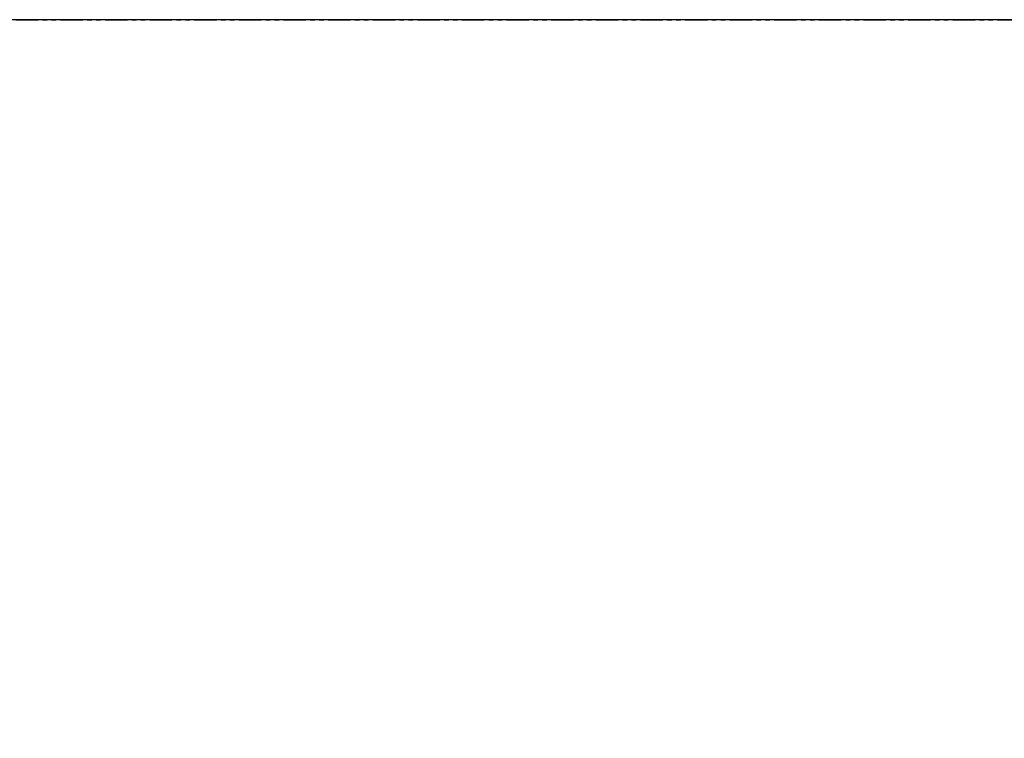
# Model space of a CAD drawing. Units: millimetres. Extents: x 486 to 23499, y 460 to 19283.
# Drawn here: x 1058 to 1338, y 16167 to 16372 of the extents above; entities that cross this region are included whole.
import ezdxf

# ---------------------------------------------------------------- set-up
doc = ezdxf.new("R2010")
doc.units = ezdxf.units.MM
doc.linetypes.add('PHANTOM', pattern=[12.7, 6.35, -1.27, 1.27, -1.27, 1.27, -1.27])
doc.layers.add('OBRYS', color=7, linetype='Continuous', lineweight=35)
doc.styles.add('SLDTEXTSTYLE5', font='TXT', dxfattribs={"width": 0.75})
doc.dimstyles.new('SLDDIMSTYLE8', dxfattribs={"dimtxt": 3.5, "dimasz": 3.302, "dimexe": 0, "dimexo": 0.0625, "dimgap": 0.875, "dimtad": 1, "dimdec": 1, "dimrnd": 1e-09, "dimzin": 12, "dimdsep": 46, "dimtxsty": 'SLDTEXTSTYLE5', "dimsah": 1, "dimcen": 0.09, "dimadec": 0, "dimazin": 3, "dimtfac": 1, "dimtdec": 1, "dimtofl": 0, "dimtmove": 0, "dimatfit": 3, "dimfxl": 1, "dimfrac": 2, "dimtolj": 1, "dimtzin": 12, "dimarcsym": 0})

# ---------------------------------------------------------------- blocks, each defined once
blk = doc.blocks.new('*D50')
at = {"layer": 'Defpoints', "color": 0, "transparency": 16777216}
for p in [(491.37, 16372), (2292.09, 15972), (2428.01, 15972)]:
    blk.add_point(p, dxfattribs=at)
at = {"layer": 'OBRYS', "color": 0, "lineweight": -2, "transparency": 16777216}
for p, q in [((491.44, 16372), (2292.09, 16372)), ((2292.09, 16368.69), (2292.09, 15975.3)), ((2427.95, 15972), (2292.09, 15972))]:
    blk.add_line(p, q, dxfattribs=at)
at = {"layer": 'OBRYS', "color": 0, "transparency": 16777216}
for points in [[(2291.54, 16368.69), (2292.64, 16368.69), (2292.09, 16372)], [(2291.54, 15975.3), (2292.64, 15975.3), (2292.09, 15972)]]:
    blk.add_solid(points, dxfattribs=at)
at = {"layer": 'OBRYS', "color": 0, "transparency": 16777216, "insert": (2287.72, 16179.75), "char_height": 3.5, "attachment_point": 2, "rotation": 90, "style": 'SLDTEXTSTYLE5'}
blk.add_mtext('\\A1;400', dxfattribs=at)

msp = doc.modelspace()

# ---------------------------------------------------------------- linework, layer by layer
at = {"color": 7, "linetype": 'PHANTOM', "lineweight": 35}
msp.add_line((6358.815, 16371.995), (491.373, 16371.995), dxfattribs=at)

# ---------------------------------------------------------------- dimensions: what is measured, and where the dimension line sits
at = {"layer": 'OBRYS'}
dim = msp.add_linear_dim(base=(2292.09, 15971.995), p1=(491.373, 16371.995), p2=(2428.011, 15971.995), angle=90, dimstyle='SLDDIMSTYLE8', dxfattribs=at)
dim.commit()
dim.dimension.update_dxf_attribs({"geometry": '*D50', "text_midpoint": (2292.09, 16179.748), "dimtype": 160})

doc.saveas('drawing.dxf')
